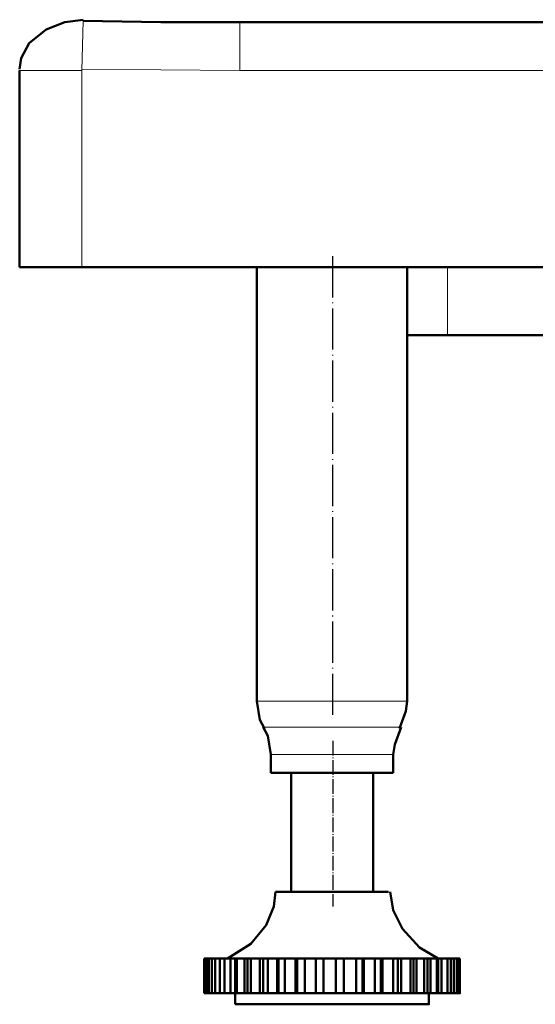
# Model space of a CAD drawing. Units: inches. Extents: x -9 to 991, y -162 to -22.
# Drawn here: x -9 to 64, y -162 to -22 of the extents above; entities that cross this region are included whole.
import ezdxf

# ---------------------------------------------------------------- set-up
doc = ezdxf.new("R2010")
doc.units = ezdxf.units.IN
doc.header["$MEASUREMENT"] = 0
doc.linetypes.add('AI-Linetype-3', pattern=[2.624667, 2.099733, -0.262467, 0, -0.262467])
doc.linetypes.add('AI-Linetype-4', pattern=[7.320492, 5.856464, -0.732014, 0, -0.732014])
doc.layers.add('Ebene 1', color=7, linetype='Continuous')

# ---------------------------------------------------------------- blocks, each defined once
blk = doc.blocks.new('block 2')
at = {"layer": 'Ebene 1', "color": 7, "lineweight": 50}
for points in [[(0.19, -21.82), (-2.45, -22.17), (-5.1, -23.23), (-7.52, -25.16), (-8.62, -27.27), (-8.85, -28.86)], [(22.45, -22.17), (11.21, -22.17), (0.19, -22)], [(22.45, -22.17), (689.41, -22.17)], [(-8.85, -29.03), (-8.85, -57)], [(-0.03, -57), (-8.85, -57)], [(46.26, -57), (-0.03, -57)], [(24.88, -118.73), (24.88, -57)], [(46.26, -57), (46.26, -118.73)], [(687.21, -57), (154.26, -57), (46.26, -57)], [(154.26, -66.67), (51.99, -66.67), (46.26, -66.67)], [(154.26, -66.67), (51.99, -66.67), (46.26, -66.67)], [(24.88, -118.73), (25.32, -121.37), (25.98, -122.6)], [(24.88, -118.73), (25.32, -121.37), (25.98, -122.6)], [(45.16, -122.6), (46.04, -120.14), (46.26, -118.73)], [(45.16, -122.6), (46.04, -120.14), (46.26, -118.73)], [(26.86, -126.29), (26.42, -123.66), (25.76, -122.42)], [(26.86, -126.29), (26.42, -123.66), (25.76, -122.42)], [(45.38, -122.42), (44.49, -124.89), (44.27, -126.29)], [(45.38, -122.42), (44.49, -124.89), (44.27, -126.29)], [(26.86, -126.29), (26.86, -128.93)], [(44.27, -128.93), (44.27, -126.29)], [(44.27, -128.93), (26.86, -128.93)], [(29.73, -145.82), (29.73, -128.93)], [(41.41, -145.82), (41.41, -128.93)], [(20.69, -155.31), (24, -153.2), (26.2, -150.57), (27.3, -147.93), (27.52, -145.82)], [(20.69, -155.31), (24, -153.2), (26.2, -150.57), (27.3, -147.93), (27.52, -145.82)], [(29.73, -145.82), (27.52, -145.82)], [(41.41, -145.82), (29.73, -145.82), (27.52, -145.82)], [(29.73, -145.82), (41.41, -145.82)], [(41.41, -145.82), (43.61, -145.82)], [(41.41, -145.82), (43.61, -145.82)], [(43.83, -145.82), (44.27, -148.45), (45.6, -151.09), (48.02, -153.73), (50.67, -155.31)], [(43.83, -145.82), (44.27, -148.45), (45.6, -151.09), (48.02, -153.73), (50.67, -155.31)], [(17.38, -155.31), (17.38, -160.24)], [(17.6, -155.31), (17.6, -155.31), (17.38, -155.31)], [(17.38, -155.31), (17.38, -160.24)], [(17.6, -155.31), (17.6, -155.31), (17.38, -155.31)], [(17.82, -155.31), (17.82, -155.31), (17.6, -155.31)], [(17.6, -155.31), (17.6, -155.31)], [(17.6, -160.24), (17.6, -155.31)], [(17.82, -155.31), (17.82, -155.31), (17.6, -155.31)], [(17.6, -155.31), (17.6, -155.31)], [(17.6, -160.24), (17.6, -155.31)], [(18.04, -155.31), (17.82, -155.31)], [(18.04, -155.31), (17.82, -155.31)], [(17.82, -160.24), (17.82, -155.31)], [(18.04, -155.31), (18.04, -155.31)], [(18.27, -155.31), (18.04, -155.31)], [(18.04, -155.31), (18.04, -155.31)], [(18.04, -155.31), (18.04, -155.31)], [(18.27, -155.31), (18.04, -155.31)], [(18.04, -155.31), (18.04, -155.31)], [(18.04, -155.31), (18.04, -160.24)], [(18.27, -155.31), (18.27, -155.31)], [(18.49, -155.31), (18.27, -155.31)], [(18.27, -155.31), (18.27, -155.31)], [(18.27, -155.31), (18.27, -155.31)], [(18.27, -155.31), (18.27, -155.31)], [(18.49, -155.31), (18.27, -155.31)], [(18.27, -155.31), (18.27, -155.31)], [(18.27, -155.31), (18.27, -155.31)], [(18.71, -155.31), (18.49, -155.31)], [(18.49, -155.31), (18.49, -155.31)], [(18.49, -155.31), (18.49, -155.31)], [(18.71, -155.31), (18.49, -155.31)], [(18.49, -155.31), (18.49, -155.31)], [(18.49, -155.31), (18.49, -155.31)], [(18.49, -160.24), (18.49, -155.31)], [(18.71, -155.31), (18.93, -155.31)], [(18.71, -155.31), (18.93, -155.31)], [(18.93, -155.31), (18.93, -155.31)], [(18.93, -155.31), (18.93, -155.31)], [(19.15, -155.31), (18.93, -155.31)], [(18.93, -155.31), (18.93, -155.31)], [(18.93, -155.31), (18.93, -155.31)], [(19.15, -155.31), (18.93, -155.31)], [(18.93, -155.31), (18.93, -160.24)], [(19.15, -155.31), (19.15, -155.31), (19.37, -155.31)], [(19.15, -155.31), (19.15, -155.31), (19.37, -155.31)], [(19.37, -155.31), (19.37, -155.31)], [(19.37, -155.31), (19.59, -155.31)], [(19.37, -155.31), (19.37, -155.31)], [(19.37, -155.31), (19.59, -155.31)], [(19.59, -155.31), (19.59, -155.31)], [(19.59, -155.31), (19.81, -155.31)], [(19.59, -155.31), (19.59, -155.31)], [(19.59, -155.31), (19.81, -155.31)], [(19.59, -155.31), (19.59, -160.24)], [(19.81, -155.31), (19.81, -155.31)], [(20.03, -155.31), (19.81, -155.31)], [(19.81, -155.31), (19.81, -155.31)], [(20.03, -155.31), (19.81, -155.31)], [(20.03, -155.31), (20.25, -155.31)], [(20.03, -155.31), (20.25, -155.31)], [(20.25, -155.31), (20.69, -155.31)], [(20.25, -155.31), (20.25, -155.31)], [(20.25, -160.24), (20.25, -155.31)], [(20.25, -155.31), (20.69, -155.31)], [(20.25, -155.31), (20.25, -155.31)], [(20.25, -160.24), (20.25, -155.31)], [(20.25, -155.31), (20.25, -160.24)], [(20.91, -155.31), (20.69, -155.31)], [(20.69, -155.31), (20.69, -155.31)], [(20.69, -155.31), (20.69, -155.31)], [(20.69, -155.31), (20.69, -155.31)], [(21.13, -155.31), (20.91, -155.31), (20.69, -155.31)], [(20.69, -155.31), (20.69, -155.31)], [(20.69, -155.31), (20.69, -155.31)], [(20.69, -155.31), (20.69, -155.31)], [(20.91, -155.31), (21.13, -155.31)], [(21.13, -155.31), (21.13, -155.31), (21.35, -155.31)], [(21.13, -155.31), (21.13, -155.31)], [(21.13, -155.31), (21.13, -155.31), (21.35, -155.31)], [(21.13, -160.24), (21.13, -155.31)], [(21.35, -155.31), (21.79, -155.31)], [(21.35, -160.24), (21.79, -160.24), (21.79, -155.31)], [(21.79, -155.31), (22.01, -155.31)], [(23.11, -155.31), (22.01, -155.31)], [(22.01, -155.31), (22.01, -160.24)], [(23.11, -160.24), (23.11, -155.31)], [(23.56, -155.31), (23.11, -155.31)], [(23.11, -160.24), (23.56, -160.24), (23.56, -155.31)], [(23.56, -155.31), (24, -155.31), (25.32, -155.31)], [(25.32, -160.24), (24, -160.24), (24, -155.31)], [(25.76, -155.31), (25.32, -155.31)], [(25.32, -160.24), (25.32, -155.31)], [(25.76, -155.31), (26.42, -155.31), (27.74, -155.31)], [(25.76, -155.31), (25.76, -160.24)], [(26.42, -160.24), (26.42, -155.31)], [(27.74, -155.31), (27.96, -155.31)], [(27.74, -155.31), (27.74, -160.24)], [(27.96, -155.31), (28.84, -155.31), (30.39, -155.31)], [(27.96, -160.24), (27.96, -155.31)], [(28.84, -155.31), (28.84, -160.24)], [(30.39, -155.31), (30.39, -160.24)], [(30.61, -155.31), (30.39, -155.31)], [(30.61, -155.31), (31.71, -155.31), (33.25, -155.31)], [(30.61, -155.31), (30.61, -160.24), (31.71, -160.24)], [(31.71, -155.31), (31.71, -160.24), (33.25, -160.24)], [(33.25, -155.31), (34.36, -155.31)], [(33.25, -160.24), (33.25, -155.31)], [(33.25, -155.31), (33.25, -155.31), (33.25, -160.24), (34.36, -160.24)], [(38.98, -155.31), (37.22, -155.31), (36.12, -155.31), (34.36, -155.31)], [(34.36, -160.24), (34.36, -155.31)], [(36.12, -155.31), (36.12, -160.24)], [(37.22, -155.31), (37.22, -160.24)], [(37.22, -160.24), (37.22, -155.31)], [(38.98, -155.31), (39.87, -155.31)], [(38.98, -160.24), (38.98, -155.31)], [(41.63, -155.31), (40.09, -155.31), (39.87, -155.31)], [(39.87, -155.31), (39.87, -160.24)], [(40.09, -160.24), (40.09, -155.31)], [(41.63, -155.31), (42.51, -155.31)], [(41.63, -160.24), (41.63, -155.31)], [(44.27, -155.31), (42.73, -155.31), (42.51, -155.31)], [(42.51, -155.31), (42.51, -160.24)], [(42.73, -160.24), (42.73, -155.31)], [(44.27, -155.31), (44.93, -155.31)], [(44.27, -155.31), (44.27, -160.24)], [(44.93, -155.31), (45.38, -155.31)], [(44.93, -160.24), (44.93, -155.31)], [(45.38, -155.31), (46.7, -155.31)], [(45.38, -155.31), (45.38, -160.24)], [(47.14, -155.31), (46.7, -155.31)], [(46.7, -160.24), (46.7, -155.31)], [(47.14, -160.24), (47.14, -155.31)], [(47.14, -155.31), (47.58, -155.31), (48.68, -155.31)], [(47.58, -160.24), (47.58, -155.31)], [(49.56, -155.31), (49.12, -155.31), (48.68, -155.31)], [(48.68, -160.24), (48.68, -155.31)], [(49.12, -155.31), (49.12, -160.24), (49.34, -160.24), (49.56, -160.24), (49.56, -155.31)], [(50, -155.31), (49.78, -155.31), (49.56, -155.31)], [(50, -155.31), (49.78, -155.31)], [(50.22, -155.31), (50, -155.31)], [(50, -155.31), (50.22, -155.31), (50.45, -155.31)], [(50.22, -155.31), (50.45, -155.31)], [(50.45, -155.31), (50.45, -155.31)], [(50.45, -155.31), (50.45, -155.31)], [(50.67, -155.31), (50.67, -155.31), (50.45, -155.31)], [(50.45, -155.31), (50.45, -155.31)], [(50.45, -155.31), (50.45, -155.31)], [(50.67, -155.31), (50.67, -155.31), (50.45, -155.31)], [(50.45, -155.31), (50.45, -160.24)], [(50.89, -155.31), (50.67, -155.31)], [(50.67, -155.31), (50.67, -155.31)], [(50.89, -155.31), (50.67, -155.31)], [(50.67, -155.31), (50.67, -160.24)], [(50.67, -155.31), (50.67, -155.31)], [(50.89, -155.31), (51.11, -155.31)], [(50.89, -155.31), (50.89, -155.31)], [(50.89, -155.31), (51.11, -155.31)], [(50.89, -155.31), (50.89, -155.31)], [(51.11, -155.31), (51.33, -155.31)], [(51.11, -155.31), (51.11, -155.31)], [(51.11, -155.31), (51.33, -155.31)], [(51.11, -155.31), (51.11, -155.31)], [(51.11, -160.24), (51.11, -155.31)], [(51.33, -155.31), (51.55, -155.31)], [(51.33, -155.31), (51.33, -155.31)], [(51.33, -155.31), (51.55, -155.31)], [(51.33, -155.31), (51.33, -155.31)], [(51.55, -155.31), (51.77, -155.31)], [(51.55, -155.31), (51.77, -155.31)], [(51.77, -155.31), (51.77, -155.31)], [(51.77, -155.31), (51.99, -155.31)], [(51.77, -155.31), (51.77, -155.31)], [(51.77, -155.31), (51.77, -155.31)], [(51.77, -155.31), (51.99, -155.31)], [(51.77, -155.31), (51.77, -155.31)], [(51.99, -155.31), (52.21, -155.31)], [(51.99, -155.31), (52.21, -155.31)], [(51.99, -160.24), (51.99, -155.31)], [(52.21, -155.31), (52.43, -155.31)], [(52.21, -155.31), (52.21, -155.31)], [(52.21, -155.31), (52.43, -155.31)], [(52.21, -155.31), (52.21, -155.31)], [(52.43, -155.31), (52.43, -155.31)], [(52.43, -155.31), (52.43, -155.31)], [(52.43, -155.31), (52.65, -155.31)], [(52.43, -155.31), (52.43, -155.31)], [(52.43, -155.31), (52.43, -155.31)], [(52.43, -155.31), (52.65, -155.31)], [(52.43, -155.31), (52.43, -160.24)], [(52.65, -155.31), (52.87, -155.31)], [(52.65, -155.31), (52.65, -155.31)], [(52.65, -155.31), (52.65, -155.31)], [(52.65, -155.31), (52.87, -155.31)], [(52.65, -155.31), (52.65, -155.31)], [(52.65, -155.31), (52.65, -155.31)], [(52.87, -155.31), (52.87, -155.31)], [(53.09, -155.31), (52.87, -155.31)], [(52.87, -155.31), (52.87, -155.31)], [(53.09, -155.31), (52.87, -155.31)], [(52.87, -160.24), (52.87, -155.31)], [(53.09, -155.31), (53.09, -155.31)], [(53.09, -155.31), (53.09, -155.31)], [(53.09, -155.31), (53.31, -155.31)], [(53.09, -155.31), (53.09, -155.31)], [(53.09, -155.31), (53.09, -155.31)], [(53.09, -155.31), (53.09, -155.31)], [(53.09, -155.31), (53.31, -155.31)], [(53.09, -155.31), (53.09, -155.31)], [(53.31, -155.31), (53.53, -155.31)], [(53.31, -155.31), (53.31, -155.31)], [(53.31, -155.31), (53.53, -155.31)], [(53.31, -155.31), (53.31, -155.31)], [(53.31, -155.31), (53.31, -160.24)], [(53.53, -155.31), (53.53, -155.31)], [(53.53, -155.31), (53.53, -155.31)], [(53.53, -155.31), (53.75, -155.31)], [(53.53, -160.24), (53.75, -160.24), (53.75, -155.31)], [(53.53, -155.31), (53.53, -155.31)], [(53.53, -155.31), (53.53, -155.31)], [(53.53, -155.31), (53.75, -155.31)], [(53.53, -160.24), (53.53, -155.31)], [(53.75, -155.31), (53.75, -155.31)], [(53.75, -155.31), (53.75, -160.24)], [(53.75, -155.31), (53.75, -160.24)], [(53.75, -155.31), (53.75, -155.31)], [(53.75, -155.31), (53.75, -160.24)], [(17.6, -160.24), (17.6, -160.24), (17.38, -160.24)], [(17.6, -160.24), (17.6, -160.24), (17.38, -160.24)], [(17.82, -160.24), (17.82, -160.24), (17.6, -160.24)], [(17.6, -160.24), (17.6, -160.24)], [(17.82, -160.24), (17.82, -160.24), (17.6, -160.24)], [(17.6, -160.24), (17.6, -160.24)], [(17.82, -160.24), (18.04, -160.24)], [(17.82, -160.24), (18.04, -160.24)], [(18.04, -160.24), (18.04, -160.24), (18.27, -160.24)], [(18.04, -160.24), (18.04, -160.24)], [(18.04, -160.24), (18.04, -160.24), (18.27, -160.24)], [(18.04, -160.24), (18.04, -160.24)], [(18.27, -160.24), (18.27, -160.24)], [(18.49, -160.24), (18.27, -160.24)], [(18.27, -160.24), (18.27, -160.24)], [(18.27, -160.24), (18.27, -160.24)], [(18.27, -160.24), (18.27, -160.24)], [(18.49, -160.24), (18.27, -160.24)], [(18.27, -160.24), (18.27, -160.24)], [(18.27, -160.24), (18.27, -160.24)], [(18.71, -160.24), (18.49, -160.24)], [(18.49, -160.24), (18.49, -160.24)], [(18.49, -160.24), (18.49, -160.24)], [(18.71, -160.24), (18.49, -160.24)], [(18.49, -160.24), (18.49, -160.24)], [(18.49, -160.24), (18.49, -160.24)], [(18.71, -160.24), (18.93, -160.24)], [(18.71, -160.24), (18.93, -160.24)], [(19.15, -160.24), (18.93, -160.24)], [(18.93, -160.24), (18.93, -160.24)], [(18.93, -160.24), (18.93, -160.24)], [(19.15, -160.24), (18.93, -160.24)], [(18.93, -160.24), (18.93, -160.24)], [(18.93, -160.24), (18.93, -160.24)], [(19.15, -160.24), (19.15, -160.24), (19.37, -160.24)], [(19.15, -160.24), (19.15, -160.24), (19.37, -160.24)], [(19.37, -160.24), (19.37, -160.24)], [(19.37, -160.24), (19.59, -160.24)], [(19.37, -160.24), (19.37, -160.24)], [(19.37, -160.24), (19.59, -160.24)], [(19.59, -160.24), (19.59, -160.24)], [(19.59, -160.24), (19.81, -160.24)], [(19.59, -160.24), (19.59, -160.24)], [(19.59, -160.24), (19.81, -160.24)], [(19.81, -160.24), (19.81, -160.24)], [(20.03, -160.24), (19.81, -160.24)], [(19.81, -160.24), (19.81, -160.24)], [(20.03, -160.24), (19.81, -160.24)], [(20.03, -160.24), (20.25, -160.24)], [(20.03, -160.24), (20.25, -160.24)], [(20.69, -160.24), (20.25, -160.24)], [(20.25, -160.24), (20.25, -160.24)], [(20.69, -160.24), (20.25, -160.24)], [(20.25, -160.24), (20.25, -160.24)], [(20.91, -160.24), (20.69, -160.24)], [(20.69, -160.24), (20.69, -160.24)], [(20.69, -160.24), (20.69, -160.24)], [(20.91, -160.24), (20.69, -160.24)], [(20.69, -160.24), (20.69, -160.24)], [(20.69, -160.24), (20.69, -160.24)], [(21.13, -160.24), (20.91, -160.24)], [(21.13, -160.24), (20.91, -160.24)], [(21.13, -160.24), (21.35, -160.24)], [(21.13, -160.24), (21.13, -160.24)], [(21.13, -160.24), (21.13, -160.24)], [(21.13, -160.24), (21.35, -160.24)], [(21.13, -160.24), (21.13, -160.24)], [(21.13, -160.24), (21.13, -160.24)], [(21.79, -160.24), (21.79, -161.82)], [(21.79, -160.24), (22.01, -160.24)], [(21.79, -160.24), (21.79, -160.24)], [(21.79, -160.24), (21.79, -161.82)], [(23.11, -160.24), (22.01, -160.24)], [(24, -160.24), (23.56, -160.24)], [(26.42, -160.24), (25.76, -160.24), (25.32, -160.24)], [(26.42, -160.24), (27.74, -160.24)], [(27.96, -160.24), (27.74, -160.24)], [(27.96, -160.24), (28.84, -160.24)], [(28.84, -160.24), (30.39, -160.24)], [(30.61, -160.24), (30.39, -160.24)], [(33.25, -160.24), (33.25, -160.24)], [(37.22, -160.24), (37.22, -160.24), (36.12, -160.24), (34.36, -160.24)], [(37.22, -160.24), (38.98, -160.24)], [(40.09, -160.24), (39.87, -160.24), (38.98, -160.24)], [(40.09, -160.24), (41.63, -160.24)], [(42.73, -160.24), (42.51, -160.24), (41.63, -160.24)], [(42.73, -160.24), (44.27, -160.24)], [(44.93, -160.24), (44.27, -160.24)], [(44.93, -160.24), (45.38, -160.24)], [(45.38, -160.24), (46.7, -160.24)], [(47.58, -160.24), (47.14, -160.24), (46.7, -160.24)], [(47.14, -161.82), (49.34, -161.82), (49.34, -160.24)], [(47.14, -161.82), (49.34, -161.82), (49.34, -160.24)], [(49.12, -160.24), (48.68, -160.24), (47.58, -160.24)], [(49.56, -160.24), (49.78, -160.24)], [(50.22, -160.24), (50, -160.24), (49.78, -160.24)], [(50.22, -160.24), (50, -160.24), (49.78, -160.24)], [(50.22, -160.24), (50.45, -160.24)], [(50.22, -160.24), (50.45, -160.24)], [(50.45, -160.24), (50.45, -160.24)], [(50.45, -160.24), (50.45, -160.24), (50.67, -160.24)], [(50.45, -160.24), (50.45, -160.24)], [(50.45, -160.24), (50.45, -160.24), (50.67, -160.24)], [(50.89, -160.24), (50.67, -160.24)], [(50.67, -160.24), (50.89, -160.24)], [(50.89, -160.24), (50.89, -160.24)], [(51.11, -160.24), (50.89, -160.24)], [(50.89, -160.24), (50.89, -160.24)], [(51.11, -160.24), (50.89, -160.24)], [(51.11, -160.24), (51.33, -160.24)], [(51.11, -160.24), (51.11, -160.24)], [(51.11, -160.24), (51.33, -160.24)], [(51.11, -160.24), (51.11, -160.24)], [(51.33, -160.24), (51.55, -160.24)], [(51.33, -160.24), (51.33, -160.24)], [(51.33, -160.24), (51.55, -160.24)], [(51.33, -160.24), (51.33, -160.24)], [(51.55, -160.24), (51.77, -160.24)], [(51.55, -160.24), (51.77, -160.24)], [(51.77, -160.24), (51.77, -160.24)], [(51.77, -160.24), (51.99, -160.24)], [(51.77, -160.24), (51.77, -160.24)], [(51.77, -160.24), (51.99, -160.24)], [(51.99, -160.24), (52.21, -160.24)], [(51.99, -160.24), (52.21, -160.24)], [(52.21, -160.24), (52.43, -160.24)], [(52.21, -160.24), (52.21, -160.24)], [(52.21, -160.24), (52.43, -160.24)], [(52.21, -160.24), (52.21, -160.24)], [(52.43, -160.24), (52.43, -160.24)], [(52.43, -160.24), (52.43, -160.24)], [(52.43, -160.24), (52.65, -160.24)], [(52.43, -160.24), (52.43, -160.24)], [(52.43, -160.24), (52.43, -160.24)], [(52.43, -160.24), (52.65, -160.24)], [(52.65, -160.24), (52.87, -160.24)], [(52.65, -160.24), (52.65, -160.24)], [(52.65, -160.24), (52.65, -160.24)], [(52.65, -160.24), (52.87, -160.24)], [(52.65, -160.24), (52.65, -160.24)], [(52.65, -160.24), (52.65, -160.24)], [(53.09, -160.24), (52.87, -160.24)], [(53.09, -160.24), (52.87, -160.24)], [(53.09, -160.24), (53.09, -160.24)], [(53.09, -160.24), (53.09, -160.24)], [(53.09, -160.24), (53.09, -160.24)], [(53.09, -160.24), (53.31, -160.24)], [(53.09, -160.24), (53.09, -160.24)], [(53.09, -160.24), (53.09, -160.24)], [(53.09, -160.24), (53.09, -160.24)], [(53.09, -160.24), (53.31, -160.24)], [(53.31, -160.24), (53.53, -160.24)], [(53.31, -160.24), (53.31, -160.24)], [(53.31, -160.24), (53.53, -160.24)], [(53.31, -160.24), (53.31, -160.24)], [(53.53, -160.24), (53.53, -160.24)], [(53.53, -160.24), (53.53, -160.24)], [(53.53, -160.24), (53.75, -160.24)], [(53.75, -160.24), (53.75, -160.24)], [(47.14, -161.82), (32.15, -161.82), (21.79, -161.82)], [(32.15, -161.82), (21.79, -161.82)], [(47.14, -161.82), (32.15, -161.82)]]:
    blk.add_lwpolyline(points, dxfattribs=at)
at = {"layer": 'Ebene 1', "color": 7, "lineweight": 15}
for points in [[(0.19, -22), (-0.03, -29.03)], [(22.45, -29.03), (22.45, -22.17)], [(-0.03, -29.03), (-8.85, -29.03)], [(-0.03, -28.86), (22.45, -29.03)], [(-0.03, -29.03), (-0.03, -57)], [(687.43, -29.03), (22.45, -29.03)], [(51.99, -57), (51.99, -66.67)], [(51.99, -57), (51.99, -66.67)], [(27.96, -118.73), (24.88, -118.73)], [(46.26, -118.73), (27.96, -118.73)], [(45.16, -122.42), (28.62, -122.42), (25.98, -122.42)], [(28.62, -122.42), (25.98, -122.42)], [(28.62, -122.42), (45.16, -122.42)], [(41.85, -126.29), (26.86, -126.29)], [(41.85, -126.29), (26.86, -126.29)], [(41.85, -126.29), (44.27, -126.29)], [(41.85, -126.29), (44.27, -126.29)]]:
    blk.add_lwpolyline(points, dxfattribs=at)
at = {"layer": 'Ebene 1', "color": 7, "linetype": 'AI-Linetype-4', "lineweight": 25}
blk.add_lwpolyline([(35.68, -120.67), (35.68, -55.06)], dxfattribs=at)
at = {"layer": 'Ebene 1', "color": 7, "linetype": 'AI-Linetype-3', "lineweight": 25}
blk.add_lwpolyline([(35.68, -124.36), (35.68, -147.93)], dxfattribs=at)

msp = doc.modelspace()

# ---------------------------------------------------------------- block references
at = {"layer": 'Ebene 1'}
msp.add_blockref('block 2', (0, 0), dxfattribs=at)

doc.saveas('drawing.dxf')
